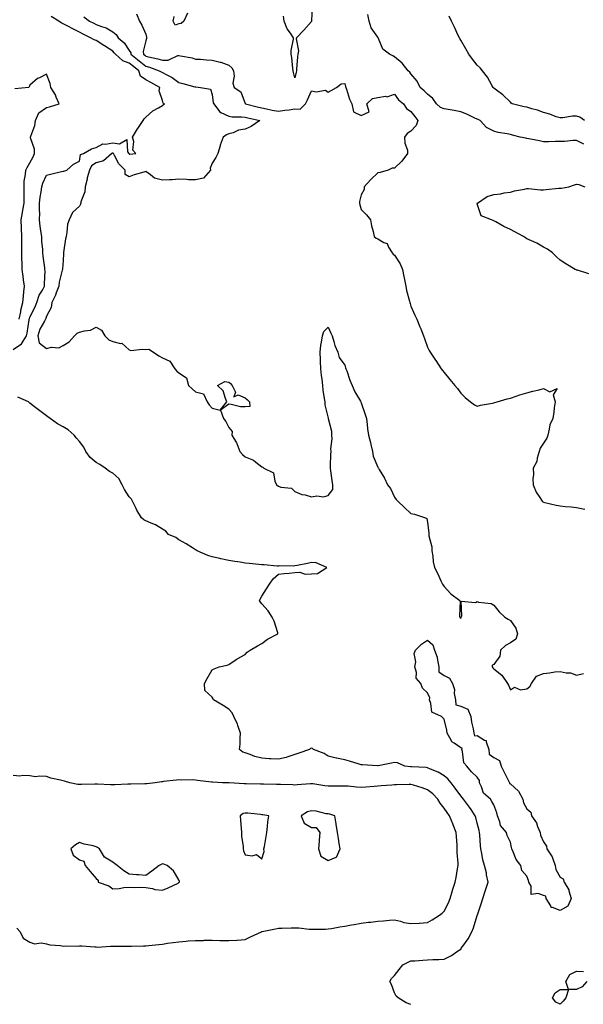
# Model space of a CAD drawing. Units: inches. Extents: x 891923 to 894563, y 7282058 to 7284698.
# Drawn here: x 893872 to 894212, y 7282368 to 7282963 of the extents above; entities that cross this region are included whole.
import ezdxf

# ---------------------------------------------------------------- set-up
doc = ezdxf.new("R2010")
doc.units = ezdxf.units.IN
doc.header["$MEASUREMENT"] = 0
doc.layers.add('Contour_89197282', color=7, linetype='Continuous', true_color=0x533979)

msp = doc.modelspace()

# ---------------------------------------------------------------- linework, layer by layer
at = {"layer": 'Contour_89197282'}
for points in [[(894048.36, 7282971.61, 3325), (894048.11, 7282961.98, 3325), (894048.1, 7282961.92, 3325), (894048.09, 7282961.88, 3325), (894048.05, 7282961.81, 3325), (894043.41, 7282956.56, 3325), (894039.05, 7282951.92, 3325), (894038.82, 7282951.15, 3325), (894040.09, 7282943.96, 3325), (894039.81, 7282941.92, 3325), (894039.5, 7282940.46, 3325), (894039.05, 7282932.93, 3325), (894038.89, 7282931.92, 3325), (894038.77, 7282931.21, 3325), (894038.05, 7282927.75, 3325), (894037.06, 7282930.92, 3325), (894036.94, 7282931.92, 3325), (894036.7, 7282933.27, 3325), (894036.17, 7282940.05, 3325), (894035.75, 7282941.92, 3325), (894035.71, 7282944.26, 3325), (894037.1, 7282950.97, 3325), (894037.07, 7282951.92, 3325), (894035.32, 7282954.65, 3325), (894033.41, 7282957.28, 3325), (894031.57, 7282961.92, 3325), (894031.07, 7282964.95, 3325)], [(893868.05, 7282763.5, 3328), (893872.9, 7282767.07, 3328), (893875.96, 7282771.92, 3328), (893876.48, 7282773.48, 3328), (893877.55, 7282781.41, 3328), (893877.67, 7282781.92, 3328), (893877.73, 7282782.23, 3328), (893878.05, 7282783.02, 3328), (893881.09, 7282788.87, 3328), (893882.31, 7282791.92, 3328), (893883.62, 7282796.35, 3328), (893885.61, 7282799.49, 3328), (893886.85, 7282801.92, 3328), (893886.78, 7282803.19, 3328), (893887.18, 7282811.05, 3328), (893887.12, 7282811.92, 3328), (893887, 7282812.97, 3328), (893886.17, 7282820.04, 3328), (893885.94, 7282821.92, 3328), (893885.91, 7282824.06, 3328), (893885.24, 7282829.11, 3328), (893885.21, 7282831.92, 3328), (893884.75, 7282835.22, 3328), (893884.24, 7282838.11, 3328), (893883.76, 7282841.92, 3328), (893883.96, 7282846.01, 3328), (893883.79, 7282847.66, 3328), (893883.95, 7282851.92, 3328), (893884.3, 7282855.67, 3328), (893884.92, 7282858.79, 3328), (893885.27, 7282861.92, 3328), (893885.92, 7282864.05, 3328), (893888.05, 7282868.95, 3328), (893890.44, 7282869.54, 3328), (893897.15, 7282871.01, 3328), (893898.05, 7282871.23, 3328), (893898.62, 7282871.35, 3328), (893900.34, 7282871.92, 3328), (893904.44, 7282875.53, 3328), (893908.05, 7282877.37, 3328), (893908.69, 7282881.28, 3328), (893910.41, 7282881.92, 3328), (893915.25, 7282884.72, 3328), (893918.05, 7282885.68, 3328), (893922.08, 7282887.9, 3328), (893923.75, 7282887.62, 3328), (893928.05, 7282888.5, 3328), (893932.23, 7282887.74, 3328), (893936.54, 7282890.42, 3328), (893937.03, 7282882.94, 3328), (893937.8, 7282881.92, 3328), (893937.89, 7282881.76, 3328), (893938.05, 7282881.6, 3328), (893938.34, 7282881.64, 3328), (893942.05, 7282881.92, 3328), (893940.09, 7282883.96, 3328), (893940.74, 7282889.22, 3328), (893940, 7282891.92, 3328), (893943.09, 7282896.88, 3328), (893943.25, 7282897.12, 3328), (893946.45, 7282901.92, 3328), (893947.06, 7282902.92, 3328), (893948.05, 7282903.94, 3328), (893952.21, 7282907.76, 3328), (893955.76, 7282909.63, 3328), (893958.05, 7282911.02, 3328), (893958.54, 7282911.43, 3328), (893959.27, 7282911.92, 3328), (893958.48, 7282912.35, 3328), (893958.05, 7282914.01, 3328), (893956.01, 7282919.88, 3328), (893956.39, 7282921.92, 3328), (893950.98, 7282924.85, 3328), (893948.05, 7282926.46, 3328), (893944.75, 7282928.62, 3328), (893943.79, 7282931.92, 3328), (893940.59, 7282934.46, 3328), (893938.05, 7282936.53, 3328), (893934.07, 7282937.95, 3328), (893929.69, 7282941.92, 3328), (893928.99, 7282942.86, 3328), (893928.05, 7282943.72, 3328), (893923.13, 7282947, 3328), (893922.72, 7282947.25, 3328), (893918.05, 7282950.15, 3328), (893916.85, 7282950.72, 3328), (893914.64, 7282951.92, 3328), (893910.27, 7282954.15, 3328), (893908.05, 7282955.25, 3328), (893903.61, 7282957.49, 3328), (893901.3, 7282958.67, 3328), (893898.05, 7282960.32, 3328), (893897.01, 7282960.88, 3328), (893895.49, 7282961.92, 3328), (893890.95, 7282964.82, 3328)], [(893910.57, 7282964.44, 3327), (893914.1, 7282961.92, 3327), (893916.74, 7282960.61, 3327), (893918.05, 7282959.95, 3327), (893921.32, 7282958.65, 3327), (893924.07, 7282957.94, 3327), (893928.05, 7282955.44, 3327), (893930.03, 7282953.89, 3327), (893931.38, 7282951.92, 3327), (893934.91, 7282948.79, 3327), (893938.05, 7282944.21, 3327), (893938.95, 7282942.82, 3327), (893939.08, 7282941.92, 3327), (893944.02, 7282937.89, 3327), (893948.05, 7282934.68, 3327), (893950.24, 7282934.11, 3327), (893956.16, 7282931.92, 3327), (893957.38, 7282931.25, 3327), (893958.05, 7282930.88, 3327), (893960.32, 7282929.65, 3327), (893964.02, 7282927.9, 3327), (893968.05, 7282924.95, 3327), (893970.42, 7282924.28, 3327), (893977.7, 7282922.27, 3327), (893978.05, 7282922.17, 3327), (893978.29, 7282922.16, 3327), (893980.94, 7282921.92, 3327), (893987.03, 7282920.9, 3327), (893988.05, 7282917.69, 3327), (893988.77, 7282912.63, 3327), (893989.02, 7282911.92, 3327), (893992.58, 7282907.39, 3327), (893992.94, 7282906.8, 3327), (893993.2, 7282906.77, 3327), (893998.05, 7282904.62, 3327), (894000.23, 7282904.1, 3327), (894005.76, 7282904.21, 3327), (894008.05, 7282903.85, 3327), (894009.62, 7282903.49, 3327), (894016.91, 7282901.92, 3327), (894011.6, 7282898.37, 3327), (894008.05, 7282896.7, 3327), (894003.94, 7282896.03, 3327), (894000.65, 7282894.52, 3327), (893998.05, 7282893.81, 3327), (893996.7, 7282893.27, 3327), (893994.71, 7282891.92, 3327), (893992.89, 7282887.09, 3327), (893992.81, 7282886.68, 3327), (893991.43, 7282881.92, 3327), (893990.33, 7282879.64, 3327), (893988.05, 7282876.23, 3327), (893986.88, 7282873.08, 3327), (893987.01, 7282871.92, 3327), (893982.91, 7282867.06, 3327), (893978.05, 7282865.98, 3327), (893973.88, 7282866.09, 3327), (893972.51, 7282866.37, 3327), (893968.05, 7282866.45, 3327), (893963.88, 7282866.09, 3327), (893962.28, 7282866.15, 3327), (893958.05, 7282865.86, 3327), (893953.22, 7282867.1, 3327), (893950.8, 7282869.17, 3327), (893948.05, 7282871.17, 3327), (893946.9, 7282870.77, 3327), (893940.96, 7282869.01, 3327), (893938.05, 7282867.8, 3327), (893935.47, 7282869.34, 3327), (893935.53, 7282871.92, 3327), (893931.82, 7282875.69, 3327), (893929.2, 7282880.77, 3327), (893928.5, 7282881.92, 3327), (893928.31, 7282882.17, 3327), (893928.05, 7282882.22, 3327), (893927.8, 7282882.17, 3327), (893927.46, 7282881.92, 3327), (893922.48, 7282877.49, 3327), (893918.05, 7282876.4, 3327), (893915.34, 7282874.63, 3327), (893913.97, 7282871.92, 3327), (893912.69, 7282867.28, 3327), (893912.54, 7282866.41, 3327), (893911.49, 7282861.92, 3327), (893911.13, 7282858.83, 3327), (893908.87, 7282852.74, 3327), (893908.72, 7282851.92, 3327), (893908.67, 7282851.3, 3327), (893908.05, 7282850.23, 3327), (893903.68, 7282846.29, 3327), (893901.76, 7282841.92, 3327), (893900.74, 7282839.23, 3327), (893900.45, 7282834.31, 3327), (893899.88, 7282831.92, 3327), (893899.46, 7282830.5, 3327), (893898.38, 7282822.25, 3327), (893898.31, 7282821.92, 3327), (893898.32, 7282821.65, 3327), (893898.05, 7282817.19, 3327), (893897.69, 7282812.28, 3327), (893897.69, 7282811.92, 3327), (893897.62, 7282811.49, 3327), (893895.77, 7282804.2, 3327), (893895.48, 7282801.92, 3327), (893893.87, 7282797.74, 3327), (893893.47, 7282796.49, 3327), (893891.26, 7282791.92, 3327), (893890.98, 7282788.99, 3327), (893888.05, 7282783.65, 3327), (893887.61, 7282782.36, 3327), (893887.4, 7282781.92, 3327), (893886.8, 7282780.67, 3327), (893884.01, 7282775.96, 3327), (893882.78, 7282771.92, 3327), (893883.73, 7282767.59, 3327), (893888.05, 7282764.28, 3327), (893891.13, 7282765, 3327), (893895.44, 7282764.54, 3327), (893898.05, 7282766.1, 3327), (893901.67, 7282768.3, 3327), (893905.05, 7282771.92, 3327), (893906.6, 7282773.38, 3327), (893908.05, 7282773.97, 3327), (893910.99, 7282774.86, 3327), (893914.68, 7282775.29, 3327), (893918.05, 7282777.04, 3327), (893921.3, 7282775.17, 3327), (893923.36, 7282771.92, 3327), (893925.61, 7282769.48, 3327), (893928.05, 7282768.48, 3327), (893932.71, 7282767.26, 3327), (893933.5, 7282767.37, 3327), (893938.05, 7282763.33, 3327), (893939.06, 7282762.94, 3327), (893946.1, 7282763.87, 3327), (893948.05, 7282763.52, 3327), (893949.83, 7282763.7, 3327), (893952.69, 7282761.92, 3327), (893955.79, 7282759.66, 3327), (893958.05, 7282758.46, 3327), (893962.62, 7282756.49, 3327), (893965.6, 7282751.92, 3327), (893966.72, 7282750.59, 3327), (893968.05, 7282749.43, 3327), (893972.57, 7282746.43, 3327), (893973.86, 7282741.92, 3327), (893975.91, 7282739.78, 3327), (893978.05, 7282738.05, 3327), (893982.91, 7282736.77, 3327), (893985.1, 7282731.92, 3327), (893986.28, 7282730.15, 3327), (893988.05, 7282728.23, 3327), (893992.99, 7282726.98, 3327), (893996.95, 7282731.92, 3327), (893996.03, 7282733.94, 3327), (893994.79, 7282738.66, 3327), (893991.38, 7282741.92, 3327), (893995.75, 7282744.22, 3327), (893998.05, 7282743.95, 3327), (893999.08, 7282742.95, 3327), (894000.23, 7282741.92, 3327), (894002.08, 7282737.9, 3327), (894001.05, 7282734.92, 3327), (894003.86, 7282736.11, 3327), (894008.05, 7282734.49, 3327), (894009.31, 7282733.18, 3327), (894010.7, 7282731.92, 3327), (894010.74, 7282729.23, 3327), (894008.05, 7282728.88, 3327), (894005.12, 7282728.99, 3327), (893999.51, 7282730.46, 3327), (893998.05, 7282730.56, 3327), (893993.12, 7282726.84, 3327), (893994.89, 7282721.92, 3327), (893996.24, 7282720.11, 3327), (893998.05, 7282716.47, 3327), (894000.1, 7282713.97, 3327), (894000.02, 7282711.92, 3327), (894002.84, 7282707.13, 3327), (894003.01, 7282706.88, 3327), (894004.77, 7282701.92, 3327), (894006.37, 7282700.24, 3327), (894008.05, 7282698.74, 3327), (894012.96, 7282696.83, 3327), (894014.41, 7282695.55, 3327), (894018.05, 7282692.61, 3327), (894018.57, 7282692.44, 3327), (894019.32, 7282691.92, 3327), (894025.16, 7282689.03, 3327), (894025.97, 7282684, 3327), (894026.97, 7282681.92, 3327), (894027.5, 7282681.37, 3327), (894028.05, 7282681.04, 3327), (894029.45, 7282680.52, 3327), (894036.02, 7282679.89, 3327), (894038.05, 7282677.89, 3327), (894042.13, 7282675.99, 3327), (894044.22, 7282675.75, 3327), (894048.05, 7282674.64, 3327), (894051.26, 7282675.13, 3327), (894055.29, 7282674.67, 3327), (894058.05, 7282675.49, 3327), (894060.94, 7282679.04, 3327), (894060.8, 7282681.92, 3327), (894060.52, 7282684.39, 3327), (894059.61, 7282690.36, 3327), (894059.42, 7282691.92, 3327), (894059.48, 7282693.35, 3327), (894059.72, 7282700.25, 3327), (894059.8, 7282701.92, 3327), (894059.71, 7282703.58, 3327), (894060.41, 7282709.57, 3327), (894060.32, 7282711.92, 3327), (894060.22, 7282714.09, 3327), (894058.3, 7282721.68, 3327), (894058.28, 7282721.92, 3327), (894058.27, 7282722.13, 3327), (894058.05, 7282722.93, 3327), (894056.32, 7282730.19, 3327), (894056.17, 7282731.92, 3327), (894055.94, 7282734.04, 3327), (894055.1, 7282738.97, 3327), (894054.81, 7282741.92, 3327), (894054.36, 7282745.61, 3327), (894054.06, 7282747.94, 3327), (894053.59, 7282751.92, 3327), (894053.44, 7282756.53, 3327), (894053.47, 7282757.34, 3327), (894053.3, 7282761.92, 3327), (894053.67, 7282766.3, 3327), (894054.12, 7282767.98, 3327), (894054.59, 7282771.92, 3327), (894055.44, 7282774.53, 3327), (894058.05, 7282777.01, 3327), (894059.69, 7282773.55, 3327), (894060.41, 7282771.92, 3327), (894061.55, 7282768.42, 3327), (894062.13, 7282766, 3327), (894063.82, 7282761.92, 3327), (894064.8, 7282758.67, 3327), (894068.05, 7282754.1, 3327), (894068.63, 7282752.5, 3327), (894068.84, 7282751.92, 3327), (894069.33, 7282750.64, 3327), (894071.25, 7282745.12, 3327), (894072.63, 7282741.92, 3327), (894074.19, 7282738.05, 3327), (894077.58, 7282732.39, 3327), (894077.83, 7282731.92, 3327), (894077.88, 7282731.75, 3327), (894078.05, 7282731.44, 3327), (894080.5, 7282724.37, 3327), (894081.18, 7282721.92, 3327), (894081.65, 7282718.33, 3327), (894081.86, 7282715.73, 3327), (894082.42, 7282711.92, 3327), (894083.63, 7282707.5, 3327), (894083.86, 7282706.12, 3327), (894084.83, 7282701.92, 3327), (894085.27, 7282699.14, 3327), (894088.05, 7282692.49, 3327), (894088.3, 7282692.16, 3327), (894088.39, 7282691.92, 3327), (894088.83, 7282691.14, 3327), (894092, 7282685.88, 3327), (894093.91, 7282681.92, 3327), (894095.74, 7282679.61, 3327), (894098.05, 7282674.3, 3327), (894099.19, 7282673.05, 3327), (894100.21, 7282671.92, 3327), (894104.25, 7282668.12, 3327), (894108.05, 7282664.6, 3327), (894110.23, 7282664.1, 3327), (894116.79, 7282661.92, 3327), (894117.58, 7282661.44, 3327), (894118.05, 7282659.31, 3327), (894118.81, 7282652.67, 3327), (894118.82, 7282651.92, 3327), (894118.84, 7282651.13, 3327), (894120.59, 7282644.46, 3327), (894120.63, 7282641.92, 3327), (894121.15, 7282638.82, 3327), (894121.54, 7282635.41, 3327), (894122.19, 7282631.92, 3327), (894124.23, 7282628.1, 3327), (894126.14, 7282623.82, 3327), (894127.05, 7282621.92, 3327), (894127.43, 7282621.3, 3327), (894128.05, 7282620.46, 3327), (894132.04, 7282615.91, 3327), (894137.59, 7282611.92, 3327), (894137.77, 7282611.65, 3327), (894137.39, 7282602.58, 3327), (894137.56, 7282601.92, 3327), (894137.71, 7282601.58, 3327), (894138.05, 7282601.22, 3327), (894138.44, 7282601.53, 3327), (894138.45, 7282601.92, 3327), (894138.85, 7282602.72, 3327), (894138.39, 7282611.58, 3327), (894146.98, 7282610.85, 3327), (894148.05, 7282611.35, 3327), (894148.91, 7282611.06, 3327), (894156.36, 7282610.22, 3327), (894158.05, 7282609.07, 3327), (894161.32, 7282605.19, 3327), (894164.72, 7282601.92, 3327), (894166.74, 7282600.61, 3327), (894168.05, 7282599.89, 3327), (894171.4, 7282595.27, 3327), (894172.37, 7282591.92, 3327), (894171.26, 7282588.71, 3327), (894168.05, 7282586.46, 3327), (894165.13, 7282584.84, 3327), (894162.1, 7282581.92, 3327), (894161.69, 7282578.28, 3327), (894158.05, 7282573.25, 3327), (894157.14, 7282572.83, 3327), (894157.07, 7282571.92, 3327), (894157.49, 7282571.36, 3327), (894158.05, 7282570.78, 3327), (894162.97, 7282566.84, 3327), (894166.36, 7282561.92, 3327), (894166.9, 7282560.77, 3327), (894168.05, 7282558.01, 3327), (894170.45, 7282559.52, 3327), (894174.18, 7282558.04, 3327), (894178.05, 7282558.6, 3327), (894179.86, 7282560.11, 3327), (894180.85, 7282561.92, 3327), (894183.76, 7282566.21, 3327), (894188.05, 7282567.96, 3327), (894191.66, 7282568.31, 3327), (894194.9, 7282568.78, 3327), (894198.05, 7282569.11, 3327), (894201.66, 7282568.32, 3327), (894204.31, 7282568.18, 3327), (894208.05, 7282566.91, 3327), (894212.18, 7282567.79, 3327)], [(893942.39, 7282966.26, 3326), (893944.2, 7282961.92, 3326), (893945.65, 7282959.52, 3326), (893948.05, 7282954.14, 3326), (893948.45, 7282952.32, 3326), (893948.41, 7282951.92, 3326), (893948.5, 7282951.47, 3326), (893948.05, 7282949.97, 3326), (893946.42, 7282943.55, 3326), (893946.64, 7282941.92, 3326), (893947.42, 7282941.29, 3326), (893948.05, 7282940.78, 3326), (893949.59, 7282940.38, 3326), (893955.37, 7282939.23, 3326), (893958.05, 7282938.4, 3326), (893961.53, 7282938.44, 3326), (893967.35, 7282941.23, 3326), (893968.05, 7282941.25, 3326), (893968.98, 7282940.98, 3326), (893975.98, 7282939.85, 3326), (893978.05, 7282939.05, 3326), (893981.07, 7282938.9, 3326), (893984.69, 7282938.56, 3326), (893988.05, 7282938.41, 3326), (893992.8, 7282937.17, 3326), (893993.24, 7282937.11, 3326), (893998.05, 7282935.36, 3326), (893999.92, 7282933.8, 3326), (894000.88, 7282931.92, 3326), (894001.36, 7282928.61, 3326), (894000.53, 7282924.4, 3326), (894001.37, 7282921.92, 3326), (894005.39, 7282919.25, 3326), (894008.05, 7282912.09, 3326), (894008.1, 7282911.97, 3326), (894008.11, 7282911.92, 3326), (894016.09, 7282909.96, 3326), (894018.05, 7282909.52, 3326), (894020.92, 7282909.05, 3326), (894024.24, 7282908.11, 3326), (894028.05, 7282907.64, 3326), (894031.86, 7282908.11, 3326), (894034.58, 7282908.45, 3326), (894038.05, 7282908.87, 3326), (894041.12, 7282908.85, 3326), (894044.32, 7282911.92, 3326), (894045.51, 7282914.46, 3326), (894048.05, 7282919.79, 3326), (894050.81, 7282919.17, 3326), (894056.39, 7282920.26, 3326), (894058.05, 7282918.98, 3326), (894059.85, 7282920.12, 3326), (894063.18, 7282921.92, 3326), (894065.96, 7282924.01, 3326), (894068.05, 7282924.24, 3326), (894068.58, 7282922.45, 3326), (894068.7, 7282921.92, 3326), (894069.11, 7282920.86, 3326), (894070.94, 7282914.81, 3326), (894072.44, 7282911.92, 3326), (894073.36, 7282907.22, 3326), (894078.05, 7282904.89, 3326), (894082.8, 7282907.17, 3326), (894081.43, 7282911.92, 3326), (894084.81, 7282915.16, 3326), (894088.05, 7282915.89, 3326), (894092.65, 7282916.53, 3326), (894093.73, 7282916.24, 3326), (894098.05, 7282917.9, 3326), (894100.6, 7282914.47, 3326), (894103.56, 7282911.92, 3326), (894105.31, 7282909.18, 3326), (894108.05, 7282907.45, 3326), (894110.44, 7282904.31, 3326), (894112.27, 7282901.92, 3326), (894111.14, 7282898.83, 3326), (894108.05, 7282895.55, 3326), (894105.82, 7282894.15, 3326), (894104.24, 7282891.92, 3326), (894104.26, 7282888.13, 3326), (894105.9, 7282884.07, 3326), (894105.92, 7282881.92, 3326), (894102.6, 7282877.37, 3326), (894098.05, 7282873.08, 3326), (894096.8, 7282873.18, 3326), (894094.35, 7282871.92, 3326), (894089.37, 7282870.6, 3326), (894088.05, 7282870.35, 3326), (894083.77, 7282866.2, 3326), (894079.88, 7282861.92, 3326), (894079.71, 7282860.26, 3326), (894078.05, 7282857.08, 3326), (894077.03, 7282852.94, 3326), (894076.91, 7282851.92, 3326), (894077.11, 7282850.98, 3326), (894078.05, 7282848.09, 3326), (894081.14, 7282845.02, 3326), (894083.62, 7282841.92, 3326), (894084.32, 7282838.19, 3326), (894085.18, 7282834.79, 3326), (894085.81, 7282831.92, 3326), (894087.06, 7282830.92, 3326), (894088.05, 7282830.51, 3326), (894091.66, 7282828.31, 3326), (894093.68, 7282827.55, 3326), (894094.49, 7282825.47, 3326), (894096.71, 7282821.92, 3326), (894097.38, 7282821.25, 3326), (894098.05, 7282820.66, 3326), (894101.52, 7282815.4, 3326), (894102.9, 7282811.92, 3326), (894103.77, 7282807.64, 3326), (894104.15, 7282805.82, 3326), (894104.95, 7282801.92, 3326), (894105.45, 7282799.32, 3326), (894107.15, 7282792.82, 3326), (894107.34, 7282791.92, 3326), (894107.51, 7282791.38, 3326), (894108.05, 7282789.72, 3326), (894110.4, 7282784.27, 3326), (894111.54, 7282781.92, 3326), (894113.43, 7282777.3, 3326), (894113.94, 7282776.03, 3326), (894115.6, 7282771.92, 3326), (894116.27, 7282770.14, 3326), (894118.05, 7282765.04, 3326), (894119.1, 7282762.97, 3326), (894119.67, 7282761.92, 3326), (894122.92, 7282757.05, 3326), (894123.02, 7282756.89, 3326), (894126.34, 7282751.92, 3326), (894127.08, 7282750.94, 3326), (894128.05, 7282749.63, 3326), (894131.6, 7282745.47, 3326), (894134.5, 7282741.92, 3326), (894136.06, 7282739.94, 3326), (894138.05, 7282737.25, 3326), (894140.75, 7282734.63, 3326), (894143.99, 7282731.92, 3326), (894146.33, 7282730.2, 3326), (894148.05, 7282729.29, 3326), (894149.95, 7282730.03, 3326), (894157.32, 7282731.2, 3326), (894158.05, 7282731.39, 3326), (894158.43, 7282731.54, 3326), (894159.98, 7282731.92, 3326), (894166.15, 7282733.82, 3326), (894168.05, 7282734.25, 3326), (894171.45, 7282735.32, 3326), (894173.83, 7282736.14, 3326), (894178.05, 7282737.35, 3326), (894181.66, 7282738.32, 3326), (894185.39, 7282739.26, 3326), (894188.05, 7282739.97, 3326), (894191.89, 7282738.08, 3326), (894196.22, 7282740.08, 3326), (894193.8, 7282736.17, 3326), (894195.09, 7282731.92, 3326), (894194.58, 7282728.44, 3326), (894194.22, 7282725.75, 3326), (894193.63, 7282721.92, 3326), (894191.82, 7282718.15, 3326), (894191.56, 7282715.43, 3326), (894190.57, 7282711.92, 3326), (894189.97, 7282710, 3326), (894188.05, 7282707, 3326), (894186, 7282703.96, 3326), (894185.36, 7282701.92, 3326), (894184.18, 7282698.04, 3326), (894183.94, 7282696.03, 3326), (894181.74, 7282691.92, 3326), (894181.93, 7282688.04, 3326), (894181.69, 7282685.56, 3326), (894181.9, 7282681.92, 3326), (894183.56, 7282677.43, 3326), (894185.88, 7282674.09, 3326), (894187.19, 7282671.92, 3326), (894187.63, 7282671.5, 3326), (894188.05, 7282671.29, 3326), (894188.8, 7282671.17, 3326), (894195.65, 7282669.52, 3326), (894198.05, 7282669.22, 3326), (894201.11, 7282668.85, 3326), (894204.72, 7282668.59, 3326), (894208.05, 7282668.15, 3326), (894212.94, 7282667.04, 3326)], [(893973.25, 7282966.71, 3325), (893970.99, 7282961.92, 3325), (893969.43, 7282960.54, 3325), (893968.05, 7282960.23, 3325), (893965.64, 7282959.51, 3325), (893964.52, 7282961.92, 3325), (893965.23, 7282964.74, 3325)], [(894212.39, 7282887.58, 3325), (894208.05, 7282889.78, 3325), (894205.92, 7282889.79, 3325), (894200.8, 7282889.18, 3325), (894198.05, 7282889.19, 3325), (894195.29, 7282889.17, 3325), (894190.99, 7282888.97, 3325), (894188.05, 7282888.95, 3325), (894185.71, 7282889.58, 3325), (894179.11, 7282890.86, 3325), (894178.05, 7282891.11, 3325), (894177.37, 7282891.25, 3325), (894173.92, 7282891.92, 3325), (894169.29, 7282893.15, 3325), (894168.05, 7282893.47, 3325), (894166.06, 7282893.91, 3325), (894160.78, 7282894.64, 3325), (894158.05, 7282895.39, 3325), (894153.72, 7282897.59, 3325), (894149.76, 7282901.92, 3325), (894148.57, 7282902.45, 3325), (894148.05, 7282902.67, 3325), (894146.69, 7282903.28, 3325), (894141.86, 7282905.73, 3325), (894138.05, 7282907.11, 3325), (894134.14, 7282908.01, 3325), (894131.63, 7282908.34, 3325), (894128.05, 7282909.04, 3325), (894125.92, 7282909.78, 3325), (894123.4, 7282911.92, 3325), (894121.31, 7282915.18, 3325), (894118.05, 7282917.84, 3325), (894116.01, 7282919.88, 3325), (894113.67, 7282921.92, 3325), (894111.75, 7282925.62, 3325), (894108.05, 7282930.1, 3325), (894107.32, 7282931.19, 3325), (894106.35, 7282931.92, 3325), (894102.71, 7282936.58, 3325), (894098.05, 7282940.46, 3325), (894097.01, 7282940.88, 3325), (894095, 7282941.92, 3325), (894091.12, 7282944.99, 3325), (894088.47, 7282951.49, 3325), (894088.23, 7282951.92, 3325), (894088.17, 7282952.05, 3325), (894088.05, 7282952.26, 3325), (894084.09, 7282957.96, 3325), (894082.92, 7282961.92, 3325), (894082.01, 7282965.88, 3325)], [(894212.78, 7282901.92, 3324), (894210.07, 7282903.94, 3324), (894208.05, 7282904.63, 3324), (894205.46, 7282904.52, 3324), (894199.66, 7282903.53, 3324), (894198.05, 7282903.44, 3324), (894195.77, 7282904.2, 3324), (894191.84, 7282905.72, 3324), (894188.05, 7282906.78, 3324), (894184.37, 7282908.24, 3324), (894180.92, 7282909.06, 3324), (894178.05, 7282909.96, 3324), (894176.39, 7282910.26, 3324), (894169.05, 7282911.92, 3324), (894168.55, 7282912.42, 3324), (894168.05, 7282912.89, 3324), (894163.53, 7282917.4, 3324), (894159.77, 7282920.2, 3324), (894158.05, 7282921.53, 3324), (894157.87, 7282921.73, 3324), (894157.66, 7282921.92, 3324), (894157.09, 7282922.89, 3324), (894154.23, 7282928.1, 3324), (894151.31, 7282931.92, 3324), (894149.83, 7282933.71, 3324), (894148.05, 7282935.31, 3324), (894145.11, 7282938.97, 3324), (894143.05, 7282941.92, 3324), (894141.25, 7282945.12, 3324), (894138.05, 7282950.34, 3324), (894137.54, 7282951.41, 3324), (894137.32, 7282951.92, 3324), (894136.64, 7282953.33, 3324), (894134.35, 7282958.23, 3324), (894132.53, 7282961.92, 3324), (894131.03, 7282964.91, 3324)], [(893871.66, 7282781.92, 3329), (893872.54, 7282786.41, 3329), (893872.6, 7282787.37, 3329), (893873.87, 7282791.92, 3329), (893874.27, 7282795.71, 3329), (893874.5, 7282798.38, 3329), (893874.86, 7282801.92, 3329), (893874.29, 7282805.68, 3329), (893874.07, 7282807.94, 3329), (893873.36, 7282811.92, 3329), (893873.31, 7282816.67, 3329), (893873.28, 7282817.14, 3329), (893873.23, 7282821.92, 3329), (893873.24, 7282826.73, 3329), (893873.26, 7282827.13, 3329), (893873.26, 7282831.92, 3329), (893873.06, 7282836.91, 3329), (893873.06, 7282836.93, 3329), (893872.86, 7282841.92, 3329), (893873.63, 7282846.34, 3329), (893873.84, 7282847.71, 3329), (893874.55, 7282851.92, 3329), (893874.55, 7282855.43, 3329), (893874.57, 7282858.44, 3329), (893874.58, 7282861.92, 3329), (893874.7, 7282865.27, 3329), (893875.45, 7282869.32, 3329), (893875.58, 7282871.92, 3329), (893876.47, 7282873.5, 3329), (893878.05, 7282876.4, 3329), (893880.05, 7282879.92, 3329), (893880.88, 7282881.92, 3329), (893880.83, 7282884.69, 3329), (893878.45, 7282891.52, 3329), (893878.44, 7282891.92, 3329), (893878.55, 7282892.42, 3329), (893881.07, 7282898.9, 3329), (893881.49, 7282901.92, 3329), (893883.44, 7282906.54, 3329), (893888.05, 7282909.71, 3329), (893889.8, 7282910.17, 3329), (893895.63, 7282911.92, 3329), (893893.89, 7282916.08, 3329), (893893.49, 7282917.36, 3329), (893890.69, 7282921.92, 3329), (893890.3, 7282924.17, 3329), (893888.05, 7282929.9, 3329), (893883.84, 7282927.71, 3329), (893882.72, 7282927.25, 3329), (893878.05, 7282923.26, 3329), (893877.66, 7282922.31, 3329), (893877.49, 7282921.92, 3329), (893868.9, 7282921.07, 3329)], [(894215.36, 7282809.22, 3325), (894208.56, 7282811.41, 3325), (894208.05, 7282811.54, 3325), (894207.77, 7282811.64, 3325), (894207.2, 7282811.92, 3325), (894201.53, 7282815.41, 3325), (894198.05, 7282817.49, 3325), (894195.79, 7282819.66, 3325), (894193.4, 7282821.92, 3325), (894190.37, 7282824.24, 3325), (894188.05, 7282825.45, 3325), (894184, 7282827.88, 3325), (894180.79, 7282829.19, 3325), (894178.05, 7282830.47, 3325), (894177.19, 7282831.06, 3325), (894176.07, 7282831.92, 3325), (894170.82, 7282834.69, 3325), (894168.05, 7282836.07, 3325), (894164.09, 7282837.96, 3325), (894159.29, 7282840.68, 3325), (894158.05, 7282841.34, 3325), (894157.62, 7282841.49, 3325), (894156.61, 7282841.92, 3325), (894150.44, 7282844.31, 3325), (894148.05, 7282851.62, 3325), (894147.93, 7282851.8, 3325), (894147.87, 7282851.92, 3325), (894148, 7282851.97, 3325), (894148.05, 7282851.98, 3325), (894148.18, 7282852.05, 3325), (894153.97, 7282856, 3325), (894158.05, 7282857.2, 3325), (894162.29, 7282857.68, 3325), (894164.31, 7282858.19, 3325), (894168.05, 7282858.72, 3325), (894170.63, 7282859.34, 3325), (894176.66, 7282860.53, 3325), (894178.05, 7282860.85, 3325), (894179.07, 7282860.9, 3325), (894186.15, 7282860.03, 3325), (894188.05, 7282860.09, 3325), (894189.67, 7282860.3, 3325), (894197.07, 7282860.94, 3325), (894198.05, 7282861.06, 3325), (894198.86, 7282861.11, 3325), (894203.43, 7282861.92, 3325), (894206.85, 7282863.12, 3325), (894208.05, 7282863.43, 3325), (894209.37, 7282863.24, 3325), (894212.89, 7282861.92, 3325)], [(894108.05, 7282367.99, 3328), (894105.15, 7282369.02, 3328), (894100.39, 7282371.92, 3328), (894099.12, 7282372.99, 3328), (894098.05, 7282374.94, 3328), (894096.21, 7282380.08, 3328), (894095.21, 7282381.92, 3328), (894096.4, 7282383.56, 3328), (894098.05, 7282385.36, 3328), (894100.99, 7282388.98, 3328), (894103.07, 7282391.92, 3328), (894106.42, 7282393.55, 3328), (894108.05, 7282394.21, 3328), (894110.47, 7282394.34, 3328), (894115.17, 7282394.8, 3328), (894118.05, 7282394.95, 3328), (894121.24, 7282395.11, 3328), (894124.9, 7282395.07, 3328), (894128.05, 7282395.24, 3328), (894132.53, 7282397.44, 3328), (894136.21, 7282400.07, 3328), (894138.05, 7282401.3, 3328), (894138.35, 7282401.62, 3328), (894138.44, 7282401.92, 3328), (894139.33, 7282403.21, 3328), (894142.48, 7282407.5, 3328), (894144.86, 7282411.92, 3328), (894145.78, 7282414.2, 3328), (894148.05, 7282421.69, 3328), (894148.1, 7282421.87, 3328), (894148.12, 7282421.92, 3328), (894148.15, 7282422.02, 3328), (894150.62, 7282429.35, 3328), (894151.46, 7282431.92, 3328), (894153.05, 7282436.92, 3328), (894154.63, 7282441.92, 3328), (894153.74, 7282446.24, 3328), (894153.55, 7282447.42, 3328), (894152.5, 7282451.92, 3328), (894151.45, 7282455.32, 3328), (894150.85, 7282459.12, 3328), (894150.17, 7282461.92, 3328), (894149.92, 7282463.79, 3328), (894149.57, 7282470.41, 3328), (894149.4, 7282471.92, 3328), (894149.15, 7282473.02, 3328), (894148.05, 7282477.38, 3328), (894147.12, 7282480.99, 3328), (894146.79, 7282481.92, 3328), (894144.29, 7282485.68, 3328), (894143.32, 7282487.18, 3328), (894139.75, 7282491.92, 3328), (894139.03, 7282492.9, 3328), (894138.05, 7282494.04, 3328), (894134.82, 7282498.69, 3328), (894132.29, 7282501.92, 3328), (894130.31, 7282504.18, 3328), (894128.05, 7282506.09, 3328), (894124.4, 7282508.27, 3328), (894119.88, 7282510.09, 3328), (894118.05, 7282510.95, 3328), (894117.23, 7282511.1, 3328), (894108.45, 7282511.52, 3328), (894108.05, 7282511.58, 3328), (894107.72, 7282511.59, 3328), (894104.27, 7282511.92, 3328), (894100.01, 7282513.87, 3328), (894098.05, 7282514.11, 3328), (894096.25, 7282513.72, 3328), (894088.28, 7282512.15, 3328), (894088.05, 7282512.11, 3328), (894087.87, 7282512.1, 3328), (894078.89, 7282512.76, 3328), (894078.05, 7282512.75, 3328), (894076.89, 7282513.08, 3328), (894070.96, 7282514.83, 3328), (894068.05, 7282515.64, 3328), (894063.18, 7282516.78, 3328), (894062.97, 7282516.83, 3328), (894058.05, 7282517.99, 3328), (894055.59, 7282519.47, 3328), (894049.26, 7282521.92, 3328), (894048.62, 7282522.49, 3328), (894048.05, 7282522.76, 3328), (894047.44, 7282522.53, 3328), (894046.9, 7282521.92, 3328), (894040.31, 7282519.66, 3328), (894038.05, 7282519.03, 3328), (894033.69, 7282517.56, 3328), (894032.82, 7282517.15, 3328), (894028.05, 7282516.08, 3328), (894023.57, 7282516.39, 3328), (894022.55, 7282516.42, 3328), (894018.05, 7282516.77, 3328), (894013.79, 7282517.66, 3328), (894011.05, 7282518.92, 3328), (894008.05, 7282519.88, 3328), (894006.53, 7282520.4, 3328), (894004.66, 7282521.92, 3328), (894004.87, 7282525.1, 3328), (894005.01, 7282528.88, 3328), (894005.21, 7282531.92, 3328), (894003.52, 7282536.44, 3328), (894003.3, 7282537.17, 3328), (894001.12, 7282541.92, 3328), (894000.17, 7282544.04, 3328), (893998.05, 7282546.26, 3328), (893994.68, 7282548.55, 3328), (893988.81, 7282551.92, 3328), (893988.71, 7282552.58, 3328), (893988.05, 7282553.48, 3328), (893983.7, 7282557.57, 3328), (893983.52, 7282561.92, 3328), (893985.15, 7282564.82, 3328), (893988.05, 7282570.04, 3328), (893989.28, 7282570.69, 3328), (893992.35, 7282571.92, 3328), (893997.15, 7282572.82, 3328), (893998.05, 7282573.26, 3328), (894002.46, 7282576.33, 3328), (894003.14, 7282576.83, 3328), (894008.05, 7282579.45, 3328), (894009.21, 7282580.77, 3328), (894010.95, 7282581.92, 3328), (894015.43, 7282584.55, 3328), (894018.05, 7282585.93, 3328), (894021.38, 7282588.59, 3328), (894027.78, 7282591.92, 3328), (894027.61, 7282592.36, 3328), (894025.52, 7282599.39, 3328), (894024.27, 7282601.92, 3328), (894021.78, 7282605.65, 3328), (894018.05, 7282610.04, 3328), (894017.15, 7282611.01, 3328), (894016.59, 7282611.92, 3328), (894017.13, 7282612.84, 3328), (894018.05, 7282614.68, 3328), (894020.91, 7282619.06, 3328), (894022.75, 7282621.92, 3328), (894024.82, 7282625.15, 3328), (894028.05, 7282627.78, 3328), (894031.61, 7282628.36, 3328), (894034.52, 7282628.39, 3328), (894038.05, 7282628.84, 3328), (894040.91, 7282629.06, 3328), (894044.1, 7282627.96, 3328), (894048.05, 7282628.11, 3328), (894051.6, 7282628.37, 3328), (894057.29, 7282631.92, 3328), (894050.85, 7282634.71, 3328), (894048.05, 7282634.86, 3328), (894045.6, 7282634.37, 3328), (894039.32, 7282633.2, 3328), (894038.05, 7282632.95, 3328), (894037.19, 7282632.78, 3328), (894028.94, 7282632.81, 3328), (894028.05, 7282632.68, 3328), (894027.24, 7282632.73, 3328), (894019.55, 7282633.42, 3328), (894018.05, 7282633.5, 3328), (894016.26, 7282633.71, 3328), (894010.4, 7282634.27, 3328), (894008.05, 7282634.57, 3328), (894004.9, 7282635.07, 3328), (894001.73, 7282635.59, 3328), (893998.05, 7282636.19, 3328), (893993.32, 7282637.18, 3328), (893992.65, 7282637.31, 3328), (893988.05, 7282638.26, 3328), (893985.36, 7282639.22, 3328), (893979.07, 7282641.92, 3328), (893978.48, 7282642.35, 3328), (893978.05, 7282642.6, 3328), (893976.17, 7282643.8, 3328), (893972.42, 7282646.29, 3328), (893968.05, 7282648.67, 3328), (893966.06, 7282649.93, 3328), (893961.68, 7282651.92, 3328), (893960.03, 7282653.9, 3328), (893958.05, 7282655.11, 3328), (893953.88, 7282657.75, 3328), (893951.3, 7282658.67, 3328), (893948.05, 7282660.13, 3328), (893946.85, 7282660.72, 3328), (893945.41, 7282661.92, 3328), (893942.65, 7282666.53, 3328), (893941.98, 7282667.99, 3328), (893939.99, 7282671.92, 3328), (893939.34, 7282673.22, 3328), (893938.05, 7282674.53, 3328), (893935.13, 7282679, 3328), (893933.67, 7282681.92, 3328), (893931.79, 7282685.66, 3328), (893928.05, 7282688.87, 3328), (893926.1, 7282689.97, 3328), (893923.4, 7282691.92, 3328), (893920.36, 7282694.22, 3328), (893918.05, 7282695.35, 3328), (893914.42, 7282698.3, 3328), (893911.76, 7282701.92, 3328), (893910.69, 7282704.57, 3328), (893908.05, 7282707.97, 3328), (893906.13, 7282710.01, 3328), (893904.74, 7282711.92, 3328), (893901.26, 7282715.13, 3328), (893898.05, 7282716.81, 3328), (893894.73, 7282718.6, 3328), (893890.23, 7282721.92, 3328), (893888.95, 7282722.82, 3328), (893888.05, 7282723.5, 3328), (893883.34, 7282727.21, 3328), (893880.93, 7282729.04, 3328), (893878.05, 7282731.23, 3328), (893877.67, 7282731.54, 3328), (893877.27, 7282731.92, 3328), (893870.86, 7282734.73, 3328)], [(893870.11, 7282413.98, 3329), (893872.27, 7282411.92, 3329), (893874.1, 7282407.97, 3329), (893878.05, 7282405.51, 3329), (893880.76, 7282404.63, 3329), (893884.83, 7282405.14, 3329), (893888.05, 7282404.63, 3329), (893890.11, 7282403.98, 3329), (893896.46, 7282403.51, 3329), (893898.05, 7282403.16, 3329), (893899.41, 7282403.28, 3329), (893906.78, 7282403.19, 3329), (893908.05, 7282403.33, 3329), (893909.49, 7282403.36, 3329), (893917.3, 7282402.67, 3329), (893918.05, 7282402.69, 3329), (893918.79, 7282402.66, 3329), (893926.81, 7282403.16, 3329), (893928.05, 7282403.12, 3329), (893929.28, 7282403.15, 3329), (893936.83, 7282403.14, 3329), (893938.05, 7282403.17, 3329), (893939.3, 7282403.18, 3329), (893946.56, 7282403.41, 3329), (893948.05, 7282403.42, 3329), (893949.78, 7282403.65, 3329), (893955.84, 7282404.14, 3329), (893958.05, 7282404.47, 3329), (893961.02, 7282404.9, 3329), (893964.61, 7282405.37, 3329), (893968.05, 7282405.88, 3329), (893972.36, 7282406.23, 3329), (893973.67, 7282406.3, 3329), (893978.05, 7282406.67, 3329), (893982.8, 7282406.67, 3329), (893983.27, 7282406.7, 3329), (893988.05, 7282406.7, 3329), (893992.74, 7282406.61, 3329), (893993.34, 7282406.64, 3329), (893998.05, 7282406.57, 3329), (894002.99, 7282406.86, 3329), (894003.11, 7282406.85, 3329), (894008.05, 7282407.21, 3329), (894011.2, 7282408.77, 3329), (894017.77, 7282411.92, 3329), (894017.98, 7282412, 3329), (894018.05, 7282412.01, 3329), (894018.16, 7282412.03, 3329), (894026.27, 7282413.7, 3329), (894028.05, 7282414, 3329), (894030.15, 7282414.02, 3329), (894035.71, 7282414.26, 3329), (894038.05, 7282414.27, 3329), (894040.28, 7282414.16, 3329), (894046.52, 7282413.45, 3329), (894048.05, 7282413.36, 3329), (894049.55, 7282413.42, 3329), (894056.47, 7282413.5, 3329), (894058.05, 7282413.57, 3329), (894060.02, 7282413.89, 3329), (894065.13, 7282414.85, 3329), (894068.05, 7282415.29, 3329), (894072.15, 7282416.02, 3329), (894073.71, 7282416.26, 3329), (894078.05, 7282417.08, 3329), (894082.4, 7282417.57, 3329), (894083.86, 7282417.72, 3329), (894088.05, 7282418.19, 3329), (894091.52, 7282418.44, 3329), (894095.02, 7282418.88, 3329), (894098.05, 7282419.14, 3329), (894101.69, 7282418.28, 3329), (894103.68, 7282417.55, 3329), (894108.05, 7282416.82, 3329), (894112.94, 7282417.03, 3329), (894113.25, 7282417.12, 3329), (894118.05, 7282417.45, 3329), (894120.86, 7282419.12, 3329), (894125.3, 7282421.92, 3329), (894126.9, 7282423.07, 3329), (894128.05, 7282424.21, 3329), (894130.7, 7282429.26, 3329), (894131.77, 7282431.92, 3329), (894133.13, 7282436.84, 3329), (894133.2, 7282437.07, 3329), (894134.63, 7282441.92, 3329), (894135.29, 7282444.68, 3329), (894136.09, 7282449.96, 3329), (894136.49, 7282451.92, 3329), (894136.58, 7282453.38, 3329), (894135.93, 7282459.8, 3329), (894136.02, 7282461.92, 3329), (894135.89, 7282464.09, 3329), (894135.45, 7282469.32, 3329), (894135.29, 7282471.92, 3329), (894133.53, 7282476.44, 3329), (894133.27, 7282477.14, 3329), (894131.22, 7282481.92, 3329), (894129.95, 7282483.82, 3329), (894128.05, 7282486.43, 3329), (894125.64, 7282489.51, 3329), (894124.18, 7282491.92, 3329), (894121.3, 7282495.17, 3329), (894118.05, 7282497.66, 3329), (894114.88, 7282498.75, 3329), (894109.63, 7282500.34, 3329), (894108.05, 7282500.86, 3329), (894106.94, 7282500.82, 3329), (894099.37, 7282500.6, 3329), (894098.05, 7282500.55, 3329), (894096.6, 7282500.46, 3329), (894089.99, 7282499.99, 3329), (894088.05, 7282499.87, 3329), (894085.83, 7282499.69, 3329), (894080.77, 7282499.21, 3329), (894078.05, 7282499, 3329), (894075.26, 7282499.13, 3329), (894070.19, 7282499.77, 3329), (894068.05, 7282499.89, 3329), (894066, 7282499.87, 3329), (894060.13, 7282499.84, 3329), (894058.05, 7282499.82, 3329), (894056.08, 7282499.95, 3329), (894048.81, 7282501.16, 3329), (894048.05, 7282501.23, 3329), (894047.33, 7282501.21, 3329), (894039.43, 7282500.54, 3329), (894038.05, 7282500.51, 3329), (894036.68, 7282500.54, 3329), (894029.22, 7282500.75, 3329), (894028.05, 7282500.78, 3329), (894026.93, 7282500.81, 3329), (894018.96, 7282501.01, 3329), (894018.05, 7282501.04, 3329), (894017.19, 7282501.06, 3329), (894008.68, 7282501.29, 3329), (894008.05, 7282501.3, 3329), (894007.46, 7282501.32, 3329), (893998.23, 7282501.74, 3329), (893998.05, 7282501.74, 3329), (893997.89, 7282501.75, 3329), (893994.4, 7282501.92, 3329), (893988.34, 7282502.2, 3329), (893988.05, 7282502.22, 3329), (893987.66, 7282502.3, 3329), (893979.3, 7282503.16, 3329), (893978.05, 7282503.54, 3329), (893976.31, 7282503.67, 3329), (893969.67, 7282503.54, 3329), (893968.05, 7282503.68, 3329), (893966.51, 7282503.46, 3329), (893958.73, 7282502.6, 3329), (893958.05, 7282502.52, 3329), (893957.53, 7282502.44, 3329), (893953.75, 7282501.92, 3329), (893948.67, 7282501.3, 3329), (893948.05, 7282501.27, 3329), (893947.39, 7282501.27, 3329), (893938.94, 7282501.03, 3329), (893938.05, 7282501.02, 3329), (893937.11, 7282500.98, 3329), (893929.36, 7282500.61, 3329), (893928.05, 7282500.55, 3329), (893926.69, 7282500.56, 3329), (893918.87, 7282501.1, 3329), (893918.05, 7282501.11, 3329), (893917.24, 7282501.11, 3329), (893909.14, 7282500.83, 3329), (893908.05, 7282500.83, 3329), (893907.05, 7282500.92, 3329), (893902.09, 7282501.92, 3329), (893898.91, 7282502.78, 3329), (893898.05, 7282502.96, 3329), (893896.56, 7282503.4, 3329), (893890.7, 7282504.58, 3329), (893888.05, 7282505.62, 3329), (893884.02, 7282505.95, 3329), (893881.53, 7282505.4, 3329), (893878.05, 7282505.96, 3329), (893873.7, 7282506.27, 3329), (893871.93, 7282505.8, 3329), (893868.05, 7282506.32, 3329)], [(894214.2, 7282381.92, 3327), (894211.29, 7282378.69, 3327), (894208.05, 7282376.96, 3327), (894203.05, 7282376.92, 3327), (894201.56, 7282371.92, 3327), (894200, 7282369.97, 3327), (894198.05, 7282368.09, 3327), (894195.44, 7282369.31, 3327), (894193.52, 7282371.92, 3327), (894195.09, 7282374.88, 3327), (894198.05, 7282377.01, 3327), (894203.04, 7282376.93, 3327), (894201.52, 7282381.92, 3327), (894203.94, 7282386.03, 3327), (894208.05, 7282388.02, 3327), (894212.17, 7282387.8, 3327)]]:
    msp.add_polyline3d(points, dxfattribs=at)
for points in [[(894198.05, 7282424.68, 3327), (894193.41, 7282426.56, 3327), (894192.6, 7282426.47, 3327), (894192.41, 7282427.56, 3327), (894189.72, 7282431.92, 3327), (894189.54, 7282433.41, 3327), (894188.05, 7282433.74, 3327), (894184.9, 7282435.07, 3327), (894180.57, 7282434.44, 3327), (894180.5, 7282439.47, 3327), (894179.16, 7282441.92, 3327), (894178.94, 7282442.81, 3327), (894178.05, 7282445.48, 3327), (894175.04, 7282448.91, 3327), (894174.31, 7282451.92, 3327), (894171.55, 7282455.43, 3327), (894169.83, 7282460.14, 3327), (894168.96, 7282461.92, 3327), (894168.8, 7282462.67, 3327), (894168.05, 7282466.07, 3327), (894166.21, 7282470.08, 3327), (894165.63, 7282471.92, 3327), (894162.1, 7282475.96, 3327), (894161.77, 7282478.2, 3327), (894160.34, 7282481.92, 3327), (894159.9, 7282483.77, 3327), (894158.05, 7282488.59, 3327), (894156.76, 7282490.62, 3327), (894156.03, 7282491.92, 3327), (894151.81, 7282495.68, 3327), (894150.64, 7282499.33, 3327), (894149.32, 7282501.92, 3327), (894149.37, 7282503.25, 3327), (894148.05, 7282505.3, 3327), (894144.62, 7282508.49, 3327), (894141.84, 7282511.92, 3327), (894140.03, 7282513.89, 3327), (894139.19, 7282520.79, 3327), (894138.76, 7282521.92, 3327), (894138.96, 7282522.83, 3327), (894138.05, 7282523.03, 3327), (894134.16, 7282525.82, 3327), (894132.72, 7282526.59, 3327), (894132.4, 7282527.57, 3327), (894129.97, 7282531.92, 3327), (894129.77, 7282533.64, 3327), (894128.05, 7282540.25, 3327), (894127.24, 7282541.11, 3327), (894126.48, 7282541.92, 3327), (894120.6, 7282544.47, 3327), (894120.13, 7282549.85, 3327), (894119.18, 7282551.92, 3327), (894119.37, 7282553.24, 3327), (894118.05, 7282556.28, 3327), (894115.06, 7282558.93, 3327), (894113.92, 7282561.92, 3327), (894111.15, 7282565.02, 3327), (894111.43, 7282568.54, 3327), (894110.46, 7282571.92, 3327), (894110.99, 7282574.86, 3327), (894109.94, 7282580.04, 3327), (894110.87, 7282581.92, 3327), (894114.31, 7282585.66, 3327), (894118.05, 7282588.1, 3327), (894121.31, 7282585.18, 3327), (894122.3, 7282581.92, 3327), (894123.96, 7282577.83, 3327), (894123.97, 7282576, 3327), (894124.9, 7282571.92, 3327), (894124.94, 7282568.8, 3327), (894128.05, 7282566.59, 3327), (894131.23, 7282565.1, 3327), (894133.08, 7282561.92, 3327), (894134.38, 7282558.25, 3327), (894134.2, 7282555.77, 3327), (894134.91, 7282551.92, 3327), (894135.14, 7282549.01, 3327), (894138.05, 7282548.08, 3327), (894142.38, 7282546.25, 3327), (894144.26, 7282541.92, 3327), (894144.62, 7282538.48, 3327), (894145.57, 7282534.4, 3327), (894145.9, 7282531.92, 3327), (894146.41, 7282530.28, 3327), (894148.05, 7282530.48, 3327), (894152.37, 7282527.59, 3327), (894153.46, 7282527.32, 3327), (894153.34, 7282526.64, 3327), (894155.04, 7282521.92, 3327), (894155.21, 7282519.08, 3327), (894158.05, 7282517.11, 3327), (894161.51, 7282515.39, 3327), (894162.49, 7282511.92, 3327), (894164.32, 7282508.19, 3327), (894166.94, 7282503.02, 3327), (894167.5, 7282501.92, 3327), (894167.5, 7282501.36, 3327), (894168.05, 7282501.27, 3327), (894172.97, 7282496.84, 3327), (894175.55, 7282491.92, 3327), (894175.89, 7282489.76, 3327), (894178.05, 7282486.11, 3327), (894180.3, 7282484.17, 3327), (894180.87, 7282481.92, 3327), (894183.75, 7282477.62, 3327), (894184.48, 7282475.49, 3327), (894186.08, 7282471.92, 3327), (894186.26, 7282470.13, 3327), (894188.05, 7282466.19, 3327), (894189.77, 7282463.64, 3327), (894190.14, 7282461.92, 3327), (894193.33, 7282457.2, 3327), (894193.46, 7282456.51, 3327), (894195.17, 7282451.92, 3327), (894195.52, 7282449.39, 3327), (894198.05, 7282444.87, 3327), (894199.88, 7282443.75, 3327), (894200.49, 7282441.92, 3327), (894203.26, 7282437.13, 3327), (894203.28, 7282436.69, 3327), (894204.67, 7282431.92, 3327), (894202.66, 7282427.31, 3327)], [(894018.05, 7282455.92, 3330), (894019.53, 7282460.45, 3330), (894019.3, 7282461.92, 3330), (894019.57, 7282463.44, 3330), (894020.65, 7282469.32, 3330), (894021.08, 7282471.92, 3330), (894021.5, 7282475.38, 3330), (894021.71, 7282478.27, 3330), (894022.21, 7282481.92, 3330), (894018.65, 7282482.52, 3330), (894018.05, 7282482.58, 3330), (894017.34, 7282482.63, 3330), (894009.59, 7282483.45, 3330), (894008.05, 7282483.56, 3330), (894006.72, 7282483.25, 3330), (894005.02, 7282481.92, 3330), (894005.2, 7282479.07, 3330), (894005.52, 7282474.45, 3330), (894005.69, 7282471.92, 3330), (894005.72, 7282469.6, 3330), (894006.68, 7282463.29, 3330), (894006.7, 7282461.92, 3330), (894006.97, 7282460.84, 3330), (894008.05, 7282458.42, 3330), (894012.25, 7282457.72, 3330), (894014.74, 7282458.62, 3330)], [(894058.05, 7282455.01, 3330), (894063, 7282456.87, 3330), (894063.2, 7282456.76, 3330), (894063.11, 7282456.98, 3330), (894065.33, 7282461.92, 3330), (894064.8, 7282465.17, 3330), (894064.31, 7282468.18, 3330), (894063.69, 7282471.92, 3330), (894062.9, 7282476.77, 3330), (894062.84, 7282477.13, 3330), (894062.06, 7282481.92, 3330), (894059.04, 7282482.91, 3330), (894058.05, 7282483.03, 3330), (894056.78, 7282483.19, 3330), (894050.77, 7282484.63, 3330), (894048.05, 7282484.9, 3330), (894045.61, 7282484.36, 3330), (894041.79, 7282481.92, 3330), (894043.65, 7282477.53, 3330), (894048.05, 7282474.88, 3330), (894050.9, 7282474.77, 3330), (894053.15, 7282471.92, 3330), (894052.72, 7282467.25, 3330), (894052.69, 7282466.56, 3330), (894052.27, 7282461.92, 3330), (894053.68, 7282457.55, 3330)], [(893968.05, 7282441.61, 3330), (893968.22, 7282441.75, 3330), (893968.39, 7282441.92, 3330), (893968.33, 7282442.19, 3330), (893968.05, 7282443.27, 3330), (893964.83, 7282448.71, 3330), (893960.85, 7282451.92, 3330), (893958.91, 7282452.78, 3330), (893958.05, 7282452.81, 3330), (893957.37, 7282452.59, 3330), (893956.03, 7282451.92, 3330), (893951.59, 7282448.38, 3330), (893948.05, 7282445.87, 3330), (893943.72, 7282446.25, 3330), (893942.4, 7282446.28, 3330), (893938.05, 7282446.74, 3330), (893934.71, 7282448.58, 3330), (893930.78, 7282451.92, 3330), (893929.15, 7282453.01, 3330), (893928.05, 7282453.9, 3330), (893923.05, 7282456.92, 3330), (893919.99, 7282461.92, 3330), (893918.87, 7282462.74, 3330), (893918.05, 7282463.27, 3330), (893916.18, 7282463.79, 3330), (893910.87, 7282464.73, 3330), (893908.05, 7282465.77, 3330), (893905.58, 7282464.39, 3330), (893902.85, 7282461.92, 3330), (893904.2, 7282458.07, 3330), (893908.05, 7282455.37, 3330), (893910.67, 7282454.55, 3330), (893911.49, 7282451.92, 3330), (893914.48, 7282448.35, 3330), (893918.05, 7282444, 3330), (893919.26, 7282443.13, 3330), (893919.17, 7282441.92, 3330), (893925.66, 7282439.54, 3330), (893928.05, 7282437.89, 3330), (893931.93, 7282438.04, 3330), (893934.74, 7282438.61, 3330), (893938.05, 7282438.8, 3330), (893941.31, 7282438.66, 3330), (893944.83, 7282438.71, 3330), (893948.05, 7282438.56, 3330), (893952.03, 7282437.94, 3330), (893953.48, 7282437.35, 3330), (893958.05, 7282436.92, 3330), (893961.55, 7282438.41, 3330), (893967.46, 7282441.32, 3330)]]:
    msp.add_polyline3d(points, close=True, dxfattribs=at)

doc.saveas('drawing.dxf')
